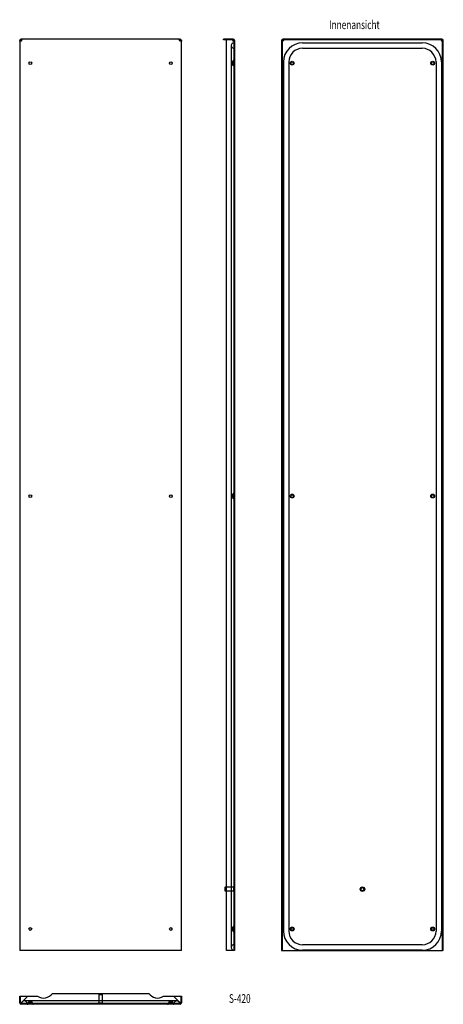
# Model space of a CAD drawing. Extents: x -23 to 906, y -1005 to 1155.
import ezdxf
from ezdxf.enums import TextEntityAlignment as Align

# ---------------------------------------------------------------- set-up
doc = ezdxf.new("R2010")
doc.units = 0
doc.linetypes.add('HIDDEN', pattern=[1.905, 1.27, -0.635])
doc.layers.get('0').update_dxf_attribs({"linetype": 'CONTINUOUS'})
doc.layers.add('SLD-0', color=7, linetype='CONTINUOUS')

msp = doc.modelspace()

# ---------------------------------------------------------------- linework, layer by layer
at = {"color": 7, "linetype": 'CONTINUOUS'}
for p, q in [((-23.1, 1108.5), (-23.1, 1109.6)), ((-21.6, 1109.6), (-23.1, 1109.6)), ((-23.1, 1108.5), (-23.1, -887.4)), ((-21.6, 1108.5), (-23.1, 1108.5)), ((-21.6, 1108.5), (-21.6, 1109.6)), ((-20.1, 1112.6), (-19.5, 1112.6)), ((-20.1, 1111.1), (-20.1, 1112.6)), ((-20.1, 1111.1), (-19.5, 1111.1)), ((-19.5, 1112.6), (-19.5, 1111.1)), ((-19.5, 1112.6), (-19, 1112.6)), ((-19.5, 1111.1), (-19.5, 1112.6)), ((-19.5, 1111.1), (-19, 1111.1)), ((327.3, 1112.6), (-19, 1112.6)), ((-19, 1112.6), (-19, 1111.1)), ((327.3, 1111.1), (327.3, 1112.6)), ((327.3, 1112.6), (327.8, 1112.6)), ((327.3, 1111.1), (327.8, 1111.1)), ((327.8, 1111.1), (327.8, 1112.6)), ((327.8, 1112.6), (327.8, 1111.1)), ((327.8, 1112.6), (328.4, 1112.6)), ((327.8, 1111.1), (328.4, 1111.1)), ((328.4, 1112.6), (328.4, 1111.1)), ((331.4, 1109.6), (329.9, 1109.6)), ((329.9, 1109.6), (329.9, 1108.5)), ((331.4, 1108.5), (329.9, 1108.5)), ((331.4, 1109.6), (331.4, 1108.5)), ((331.4, -887.4), (331.4, 1108.5)), ((424.1, 1111.1), (424.1, 1112.6)), ((430.6, 1112.6), (424.1, 1112.6)), ((430.6, 1111.1), (424.1, 1111.1)), ((430.6, 1109.6), (430.6, 1112.6)), ((444, 1112.6), (430.6, 1112.6)), ((430.6, -887.4), (430.6, 1109.6)), ((444, 1111.1), (444, 1112.6)), ((444, 1112.6), (444.5, 1112.6)), ((444, 1111.1), (444.5, 1111.1)), ((444.5, 1111.1), (444.5, 1112.6)), ((444.5, 1112.6), (444.5, 1111.1)), ((444.5, 1112.6), (445.1, 1112.6)), ((444.5, 1111.1), (445.1, 1111.1)), ((445.1, 1112.6), (445.1, 1111.1)), ((448.1, 1109.6), (446.6, 1109.6)), ((446.6, 1109.6), (446.6, 1108.5)), ((446.6, 1108.5), (448.1, 1108.5)), ((448.1, 1109.6), (448.1, 1108.5)), ((448.1, 1108.5), (448.1, -887.4)), ((551.2, 1109.6), (551.2, -887.4)), ((552.7, 1109.6), (552.7, -887.4)), ((568.7, 1112.6), (554.2, 1112.6)), ((568.7, 1111.1), (554.2, 1111.1)), ((568.7, 1112.6), (568.7, 1111.1)), ((590.5, 1112.6), (568.7, 1112.6)), ((568.7, 1112.6), (568.7, 1111.1)), ((590.5, 1111.1), (568.7, 1111.1)), ((590.5, 1112.6), (590.5, 1111.1)), ((622.7, 1112.6), (590.5, 1112.6)), ((622.7, 1111.1), (590.5, 1111.1)), ((597.2, 1104.6), (859.7, 1104.6)), ((622.7, 1111.1), (622.7, 1112.6)), ((834.1, 1112.6), (622.7, 1112.6)), ((834.1, 1111.1), (622.7, 1111.1)), ((834.1, 1111.1), (834.1, 1112.6)), ((866.4, 1112.6), (834.1, 1112.6)), ((866.4, 1111.1), (834.1, 1111.1)), ((866.4, 1112.6), (866.4, 1111.1)), ((888.2, 1112.6), (866.4, 1112.6)), ((888.2, 1111.1), (866.4, 1111.1)), ((888.2, 1112.6), (888.2, 1111.1)), ((888.2, 1112.6), (888.2, 1111.1)), ((902.7, 1112.6), (888.2, 1112.6)), ((902.7, 1111.1), (888.2, 1111.1)), ((904.2, -887.4), (904.2, 1109.6)), ((905.7, -887.4), (905.7, 1109.6)), ((597.2, 1092.6), (859.7, 1092.6)), ((555.2, 1062.6), (555.2, -844.4)), ((567.2, 1062.6), (567.2, -844.4)), ((889.7, 1062.6), (889.7, -844.4)), ((901.7, 1062.6), (901.7, -844.4)), ((427.1, -748.4), (426.6, -748.9)), ((426.6, -748.9), (426.6, -752.4)), ((426.6, -752.4), (426.6, -755.9)), ((426.6, -755.9), (427.1, -756.4)), ((430.6, -748.4), (427.1, -748.4)), ((427.1, -748.4), (427.1, -752.4)), ((427.1, -752.4), (427.1, -756.4)), ((427.1, -756.4), (430.6, -756.4)), ((859.7, -874.4), (597.2, -874.4)), ((-20.1, -887.4), (-23.1, -887.4)), ((328.4, -887.4), (-20.1, -887.4)), ((331.4, -887.4), (328.4, -887.4)), ((445.1, -887.4), (430.6, -887.4)), ((448.1, -887.4), (445.1, -887.4)), ((551.2, -887.4), (552.7, -887.4)), ((552.7, -887.4), (554.2, -887.4)), ((554.2, -887.4), (902.7, -887.4)), ((859.7, -886.4), (597.2, -886.4)), ((902.7, -887.4), (904.2, -887.4)), ((905.7, -887.4), (904.2, -887.4)), ((-23.1, -1001), (-23.1, -987.6)), ((-23.1, -987.6), (-20.1, -987.6)), ((-20.1, -987.6), (-5.6, -987.6)), ((-5.6, -987.6), (-19.5, -1001.5)), ((-19.5, -1001.5), (-5.6, -987.6)), ((-5.6, -987.6), (16.2, -987.6)), ((48.5, -981.1), (259.9, -981.1)), ((292.1, -987.6), (313.9, -987.6)), ((327.8, -1001.5), (313.9, -987.6)), ((313.9, -987.6), (328.4, -987.6)), ((313.9, -987.6), (327.8, -1001.5)), ((328.4, -987.6), (331.4, -987.6)), ((331.4, -987.6), (331.4, -1001)), ((-21.6, -1001), (-23.1, -1001)), ((-23.1, -1002.1), (-23.1, -1001)), ((-21.6, -1002.1), (-23.1, -1002.1)), ((-21.6, -1002.1), (-21.6, -1001)), ((-20.1, -1003.6), (-20.1, -1005.1)), ((-19, -1003.6), (-20.1, -1003.6)), ((-19, -1005.1), (-20.1, -1005.1)), ((-19.1, -1003.6), (-19, -1002.5)), ((-19, -1005.1), (-19, -1003.6)), ((327.3, -1005.1), (-19, -1005.1)), ((327.4, -1003.6), (327.3, -1002.5)), ((327.3, -1003.6), (327.3, -1005.1)), ((328.4, -1003.6), (327.3, -1003.6)), ((328.4, -1005.1), (327.3, -1005.1)), ((328.4, -1005.1), (328.4, -1003.6)), ((331.4, -1001), (329.9, -1001)), ((329.9, -1001), (329.9, -1002.1)), ((331.4, -1002.1), (329.9, -1002.1)), ((331.4, -1001), (331.4, -1002.1))]:
    msp.add_line(p, q, dxfattribs=at)
at = {"color": 7, "linetype": 'HIDDEN'}
for p, q in [((444, 1111.1), (430.6, 1111.1)), ((434.6, 1111.1), (434.6, 1112.6)), ((443.6, 1111.7), (443.6, 1110.6)), ((446.2, 1108.1), (447.3, 1108.1)), ((446.6, 1108.5), (446.6, -887.4)), ((447.3, 1108.1), (447.3, 1108.1)), ((551.2, 1109.6), (552.7, 1109.6)), ((551.2, 1108.5), (552.7, 1108.5)), ((552.1, 1108.1), (553.1, 1108.1)), ((553.1, 1108.1), (552.1, 1108.1)), ((554.2, 1112.6), (554.2, 1111.1)), ((554.8, 1111.1), (554.8, 1112.6)), ((554.8, 1112.6), (554.8, 1111.1)), ((555.3, 1111.1), (555.3, 1112.6)), ((555.7, 1110.6), (555.7, 1111.7)), ((901.2, 1111.7), (901.2, 1110.6)), ((901.2, 1110.6), (901.2, 1111.7)), ((901.6, 1112.6), (901.6, 1111.1)), ((902.1, 1112.6), (902.1, 1111.1)), ((902.1, 1111.1), (902.1, 1112.6)), ((902.7, 1111.1), (902.7, 1112.6)), ((903.7, 1108.1), (904.8, 1108.1)), ((904.2, 1109.6), (905.7, 1109.6)), ((904.2, 1108.5), (905.7, 1108.5)), ((440.6, 1098.6), (440.6, 1062.6)), ((440.6, 1062.6), (440.6, -844.4)), ((446.3, 1066.3), (443.6, 1064.2)), ((443.6, 1064.2), (443.6, 1055.9)), ((444.5, 1063.1), (443.6, 1064.2)), ((447.2, 1065.1), (444.5, 1063.1)), ((444.5, 1063.1), (444.5, 1057.1)), ((443.6, 1055.9), (444.5, 1057.1)), ((443.6, 1055.9), (446.3, 1053.8)), ((444.5, 1057.1), (447.2, 1055)), ((446.3, 116.3), (443.6, 114.2)), ((443.6, 114.2), (443.6, 105.9)), ((444.5, 113.1), (443.6, 114.2)), ((447.2, 115.1), (444.5, 113.1)), ((444.5, 113.1), (444.5, 107.1)), ((443.6, 105.9), (444.5, 107.1)), ((443.6, 105.9), (446.3, 103.8)), ((444.5, 107.1), (447.2, 105)), ((445.6, -748.4), (430.6, -748.4)), ((445.6, -747.4), (445.6, -752.4)), ((446.6, -747.4), (445.6, -747.4)), ((445.6, -752.4), (445.6, -757.4)), ((430.6, -756.4), (445.6, -756.4)), ((445.6, -757.4), (446.6, -757.4)), ((446.3, -833.7), (443.6, -835.8)), ((443.6, -835.8), (443.6, -844.1)), ((444.5, -836.9), (443.6, -835.8)), ((447.2, -834.9), (444.5, -836.9)), ((444.5, -836.9), (444.5, -842.9)), ((440.6, -844.4), (440.6, -880.4)), ((443.6, -844.1), (444.5, -842.9)), ((443.6, -844.1), (446.3, -846.2)), ((444.5, -842.9), (447.2, -845)), ((-21.6, -1001), (-21.6, -987.6)), ((150.7, -983.6), (150.2, -984.1)), ((158.2, -984.1), (150.2, -984.1)), ((150.2, -984.1), (150.2, -1002.6)), ((157.7, -983.6), (150.7, -983.6)), ((158.2, -984.1), (157.7, -983.6)), ((158.2, -1002.6), (158.2, -984.1)), ((329.9, -987.6), (329.9, -1001)), ((-21.1, -1000.6), (-22.2, -1000.6)), ((327.3, -1003.6), (-19, -1003.6)), ((-18.6, -1004.3), (-18.6, -1003.2)), ((22.9, -997.6), (-13.1, -997.6)), ((-4, -1000.6), (-6.1, -1003.3)), ((-2.8, -1001.5), (-4.9, -1004.2)), ((4.4, -1000.6), (-4, -1000.6)), ((-4, -1000.6), (-2.8, -1001.5)), ((3.2, -1001.5), (-2.8, -1001.5)), ((3.2, -1001.5), (4.4, -1000.6)), ((5.2, -1004.2), (3.2, -1001.5)), ((6.4, -1003.3), (4.4, -1000.6)), ((285.4, -997.6), (22.9, -997.6)), ((159.2, -1002.6), (149.2, -1002.6)), ((149.2, -1002.6), (149.2, -1003.6)), ((159.2, -1003.6), (159.2, -1002.6)), ((321.4, -997.6), (285.4, -997.6)), ((304, -1000.6), (301.9, -1003.3)), ((305.2, -1001.5), (303.1, -1004.2)), ((312.4, -1000.6), (304, -1000.6)), ((304, -1000.6), (305.2, -1001.5)), ((311.2, -1001.5), (305.2, -1001.5)), ((311.2, -1001.5), (312.4, -1000.6)), ((313.2, -1004.2), (311.2, -1001.5)), ((314.4, -1003.3), (312.4, -1000.6)), ((326.9, -1003.2), (326.9, -1004.3)), ((330.5, -1000.6), (329.5, -1000.6))]:
    msp.add_line(p, q, dxfattribs=at)
at = {"color": 7, "linetype": 'CONTINUOUS'}
for points in [[(-20.1, 1108.5), (-20.6, 1108.3), (-21.2, 1108.2), (-21.7, 1108.1), (-22.2, 1108.1), (-22.6, 1108.1), (-22.9, 1108.2), (-23, 1108.3), (-23.1, 1108.5)], [(-19, 1112.6), (-18.8, 1112.5), (-18.7, 1112.3), (-18.6, 1112.1), (-18.6, 1111.7), (-18.6, 1111.2), (-18.7, 1110.7), (-18.8, 1110.1), (-19, 1109.6)], [(327.3, 1109.6), (327.1, 1110.1), (327, 1110.7), (326.9, 1111.2), (326.9, 1111.7), (326.9, 1112.1), (327, 1112.3), (327.1, 1112.5), (327.3, 1112.6)], [(331.4, 1108.5), (331.4, 1108.3), (331.2, 1108.2), (330.9, 1108.1), (330.5, 1108.1), (330.1, 1108.1), (329.5, 1108.2), (329, 1108.3), (328.4, 1108.5)], [(444, 1109.6), (443.9, 1110.1), (443.7, 1110.7), (443.7, 1111.2), (443.6, 1111.7), (443.7, 1112.1), (443.7, 1112.3), (443.9, 1112.5), (444, 1112.6)], [(448.1, 1108.5), (448.1, 1108.3), (447.9, 1108.2), (447.6, 1108.1), (447.3, 1108.1), (446.8, 1108.1), (446.2, 1108.2), (445.7, 1108.3), (445.1, 1108.5)], [(552.7, 1108.5), (552.7, 1108.3), (552.8, 1108.2), (552.9, 1108.1), (553.1, 1108.1), (553.4, 1108.1), (553.6, 1108.2), (553.9, 1108.3), (554.2, 1108.5)], [(555.3, 1109.6), (555.5, 1109.8), (555.6, 1110.1), (555.7, 1110.4), (555.7, 1110.6), (555.7, 1110.8), (555.6, 1110.9), (555.5, 1111), (555.3, 1111.1)], [(901.6, 1111.1), (901.4, 1111), (901.3, 1110.9), (901.2, 1110.8), (901.2, 1110.6), (901.2, 1110.4), (901.3, 1110.1), (901.4, 1109.8), (901.6, 1109.6)], [(902.7, 1108.5), (903, 1108.3), (903.2, 1108.2), (903.5, 1108.1), (903.7, 1108.1), (903.9, 1108.1), (904.1, 1108.2), (904.2, 1108.3), (904.2, 1108.5)], [(-23.1, -1001), (-23, -1000.9), (-22.9, -1000.7), (-22.6, -1000.7), (-22.2, -1000.6), (-21.7, -1000.7), (-21.2, -1000.7), (-20.6, -1000.9), (-20.1, -1001)], [(-19, -1002.1), (-18.8, -1002.7), (-18.7, -1003.3), (-18.6, -1003.8), (-18.6, -1004.3), (-18.6, -1004.7), (-18.7, -1004.9), (-18.8, -1005.1), (-19, -1005.1)], [(327.3, -1005.1), (327.1, -1005.1), (327, -1004.9), (326.9, -1004.7), (326.9, -1004.3), (326.9, -1003.8), (327, -1003.3), (327.1, -1002.7), (327.3, -1002.1)], [(328.4, -1001), (329, -1000.9), (329.5, -1000.7), (330.1, -1000.7), (330.5, -1000.6), (330.9, -1000.7), (331.2, -1000.7), (331.4, -1000.9), (331.4, -1001)]]:
    msp.add_lwpolyline(points, dxfattribs=at)
at = {"color": 7, "linetype": 'HIDDEN'}
for points in [[(444, 1109.6), (444, 1109.6)], [(444, 1109.6), (444, 1109.6)], [(445.1, 1108.5), (445.1, 1108.5)], [(445.1, 1108.5), (445.1, 1108.5)], [(551.2, 1108.5), (551.2, 1108.3), (551.4, 1108.2), (551.7, 1108.1), (552.1, 1108.1), (552.5, 1108.1), (552.7, 1108.1)], [(554.2, 1108.5), (554.2, 1108.5)], [(555.6, 1111.1), (555.7, 1111.2), (555.7, 1111.7), (555.7, 1112.1), (555.6, 1112.3), (555.5, 1112.5), (555.3, 1112.6)], [(555.3, 1109.6), (555.3, 1109.6)], [(901.6, 1112.6), (901.4, 1112.5), (901.3, 1112.3), (901.2, 1112.1), (901.2, 1111.7), (901.2, 1111.2), (901.2, 1111.1)], [(901.6, 1109.6), (901.6, 1109.6)], [(902.7, 1108.5), (902.7, 1108.5)], [(904.2, 1108.1), (904.3, 1108.1), (904.8, 1108.1), (905.2, 1108.1), (905.5, 1108.2), (905.6, 1108.3), (905.7, 1108.5)], [(-20.1, -1001), (-20.1, -1001)], [(-19, -1002.1), (-19, -1002.1)], [(327.3, -1002.1), (327.3, -1002.1)], [(328.4, -1001), (328.4, -1001)]]:
    msp.add_lwpolyline(points, dxfattribs=at)
at = {"color": 7, "linetype": 'CONTINUOUS'}
for centre, radius in [((0.2, 1060.1), 3), ((308.2, 1060.1), 3), ((574.4, 1060.1), 4.19), ((574.4, 1060.1), 3), ((882.4, 1060.1), 4.19), ((882.4, 1060.1), 3), ((0.2, 110.1), 3), ((308.2, 110.1), 3), ((574.4, 110.1), 4.19), ((574.4, 110.1), 3), ((882.4, 110.1), 4.19), ((882.4, 110.1), 3), ((728.4, -752.4), 5), ((728.4, -752.4), 4), ((728.4, -752.4), 3.5), ((0.2, -839.9), 3), ((308.2, -839.9), 3), ((574.4, -839.9), 4.19), ((574.4, -839.9), 3), ((882.4, -839.9), 4.19), ((882.4, -839.9), 3)]:
    msp.add_circle(centre, radius, dxfattribs=at)
for centre, radius, start, end in [((-20.1, 1109.6), 3, 90, 180), ((-20.1, 1109.6), 1.5, 90, 180), ((-21.2, 1108.4), 0.379, 175.752, 279.3397), ((-21.6, 1111.1), 3, 300, 330), ((-19, 1110.7), 0.388, 352.2578, 92.6468), ((327.3, 1110.7), 0.379, 85.752, 189.3397), ((329.9, 1111.1), 3, 210, 240), ((328.4, 1109.6), 3, 0, 90), ((328.4, 1109.6), 1.5, 0, 90), ((444, 1110.7), 0.379, 85.752, 189.3397), ((446.6, 1111.1), 3, 210, 240), ((445.1, 1109.6), 3, 0, 90), ((445.1, 1109.6), 1.5, 0, 90), ((554.2, 1109.6), 3, 90, 180), ((554.2, 1109.6), 1.5, 90, 180), ((551.9, 1114.6), 6.52, 276.5473, 290.1267), ((552.7, 1111.1), 3, 300, 330), ((597.2, 1062.6), 42, 90, 180), ((549.2, 1111.8), 6.49, 339.8463, 353.4794), ((859.7, 1062.6), 42, 360, 90), ((907.7, 1111.8), 6.52, 186.5473, 200.1267), ((904.2, 1111.1), 3, 210, 240), ((902.7, 1109.6), 3, 0, 90), ((902.7, 1109.6), 1.5, 0, 90), ((904.9, 1114.5), 6.49, 249.8463, 263.4794), ((597.2, 1062.6), 30, 90, 180), ((859.7, 1062.6), 30, 360, 90), ((597.2, -844.4), 42, 180, 270), ((597.2, -844.4), 30, 180, 270), ((859.7, -844.4), 42, 270, 360), ((859.7, -844.4), 30, 270, 360), ((29.2, -968.6), 23, 235.6988, 327.0793), ((279.2, -968.6), 23, 212.9207, 304.3012), ((-20.1, -1002.1), 3, 180, 270), ((-20.1, -1002.1), 1.5, 180, 270), ((-21.6, -1003.6), 3, 45, 60), ((-21.6, -1003.6), 3, 30, 45), ((-19, -1003.3), 0.379, 265.752, 9.3397), ((327.3, -1003.3), 0.388, 172.2578, 272.6468), ((329.9, -1003.6), 3, 135, 150), ((329.9, -1003.6), 3, 120, 135), ((328.4, -1002.1), 1.5, 270, 0), ((328.4, -1002.1), 3, 270, 360), ((329.5, -1001), 0.379, 355.752, 99.3397)]:
    msp.add_arc(centre, radius, start, end, dxfattribs=at)
at = {"color": 7, "linetype": 'HIDDEN'}
for centre, radius, start, end in [((446.6, 1098.6), 6, 90, 270), ((446.2, 1108.4), 0.388, 262.2578, 2.6468), ((445.8, 1066.9), 0.8, 307.3758, 0), ((445.8, 1066.9), 2.3, 307.3758, 0), ((445.8, 1053.2), 0.8, 0, 52.6242), ((445.8, 1053.2), 2.3, 0, 52.6242), ((445.8, 116.9), 0.8, 307.3758, 0), ((445.8, 116.9), 2.3, 307.3758, 0), ((445.8, 103.2), 0.8, 0, 52.6242), ((445.8, 103.2), 2.3, 0, 52.6242), ((445.8, -833.1), 0.8, 307.3758, 0), ((445.8, -833.1), 2.3, 307.3758, 0), ((445.8, -846.8), 0.8, 0, 52.6242), ((445.8, -846.8), 2.3, 0, 52.6242), ((446.6, -880.4), 6, 90, 270), ((-21.2, -1001), 0.388, 82.2578, 182.6468), ((-13.1, -1003.6), 6, 0, 169.1908), ((-6.7, -1002.8), 0.8, 270, 322.6242), ((-6.7, -1002.8), 2.3, 270, 322.6242), ((7.1, -1002.8), 2.3, 217.3758, 270), ((7.1, -1002.8), 0.8, 217.3758, 270), ((301.3, -1002.8), 0.8, 270, 322.6242), ((301.3, -1002.8), 2.3, 270, 322.6242), ((315.1, -1002.8), 2.3, 217.3758, 270), ((315.1, -1002.8), 0.8, 217.3758, 270), ((321.4, -1003.6), 6, 10.8013, 180)]:
    msp.add_arc(centre, radius, start, end, dxfattribs=at)

# ---------------------------------------------------------------- texts
at = {"layer": 'SLD-0', "width": 0.7}
for s, p in [('Innenansicht', (655.4, 1128.8)), ('S-420', (435.8, -1007.9))]:
    msp.add_text(s, height=19.05, dxfattribs=at).set_placement(p, align=Align.BOTTOM_LEFT)

doc.saveas('drawing.dxf')
